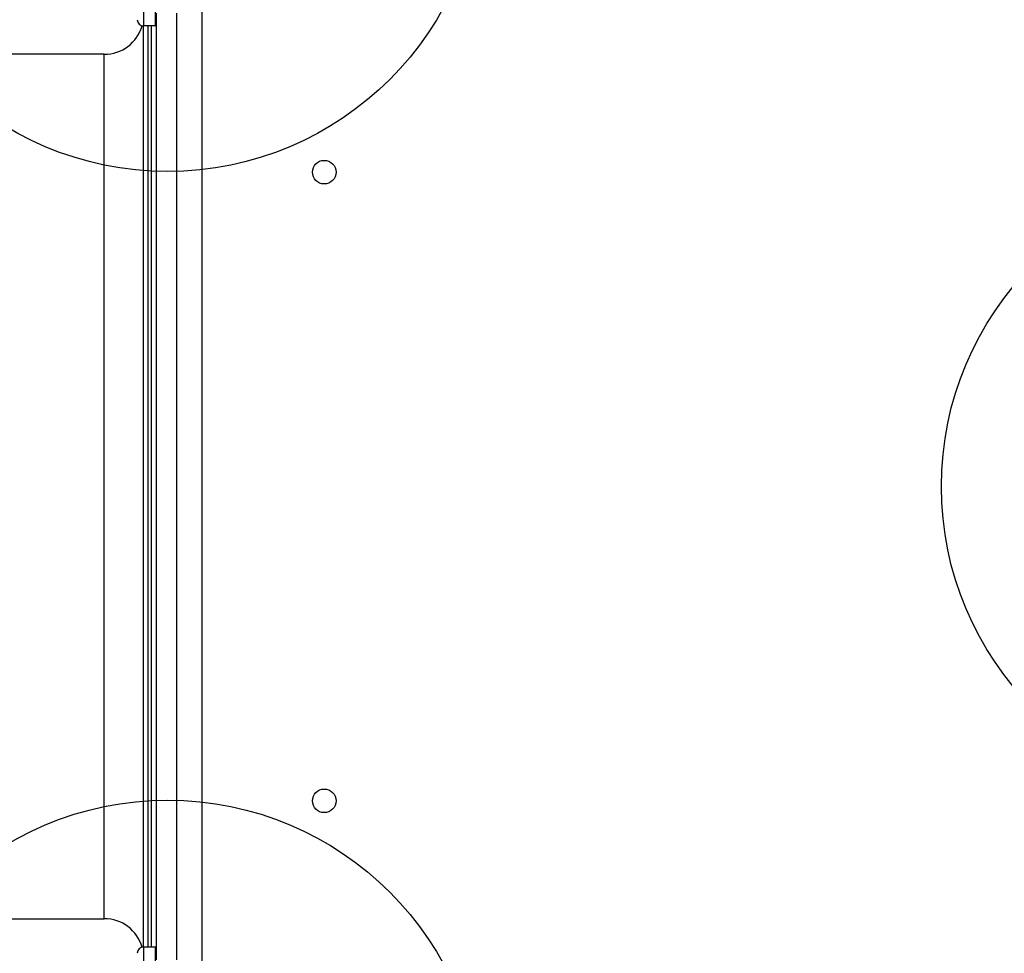
# Model space of a CAD drawing. Units: millimetres. Extents: x 12312 to 27558, y 30145 to 41092.
# Drawn here: x 17112 to 17738, y 35319 to 35913 of the extents above; entities that cross this region are included whole.
import ezdxf

# ---------------------------------------------------------------- set-up
doc = ezdxf.new("R2010")
doc.units = ezdxf.units.MM
doc.header["$LTSCALE"] = 200
doc.layers.add('OTWORY_MONTAŻOWE', color=1, linetype='Continuous')

msp = doc.modelspace()

# ---------------------------------------------------------------- linework, layer by layer
at = {"color": 7, "linetype": 'Continuous', "lineweight": 25}
for p, q in [((17227.73, 35955.6), (17227.73, 35276.13)), ((17198.06, 35908.88), (17190.56, 35908.88)), ((17165.56, 35890.88), (17082.66, 35890.88)), ((16797.74, 35340.88), (17165.56, 35340.88)), ((17198.06, 35322.88), (17190.56, 35322.88))]:
    msp.add_line(p, q, dxfattribs=at)
at = {"color": 7, "linetype": 'Continuous', "lineweight": 25, "flags": 128}
for points in [[(17190.56, 35927.88), (17190.56, 35925.18), (17190.56, 35922.53), (17190.56, 35919.99), (17190.56, 35917.61), (17190.56, 35915.44), (17190.56, 35913.52), (17190.56, 35911.9), (17190.56, 35910.6), (17190.56, 35909.65), (17190.56, 35909.07), (17190.56, 35908.88)], [(17198.06, 35908.88), (17198.06, 35909.07), (17198.06, 35909.65), (17198.06, 35910.6), (17198.06, 35911.9), (17198.06, 35913.52), (17198.06, 35915.44), (17198.06, 35917.61), (17198.06, 35919.99), (17198.06, 35922.53), (17198.06, 35925.18), (17198.06, 35927.88)], [(17198.56, 35917.09), (17198.56, 35903.47), (17198.56, 35889.69), (17198.56, 35875.76), (17198.56, 35861.69), (17198.56, 35847.48), (17198.56, 35833.14), (17198.56, 35818.68), (17198.56, 35804.11), (17198.56, 35789.44), (17198.56, 35774.67), (17198.56, 35759.81), (17198.56, 35744.88), (17198.56, 35729.87), (17198.56, 35714.8), (17198.56, 35699.67), (17198.56, 35684.5), (17198.56, 35669.29), (17198.56, 35654.05), (17198.56, 35638.79), (17198.56, 35623.52), (17198.56, 35608.24), (17198.56, 35592.97), (17198.56, 35577.71), (17198.56, 35562.47), (17198.56, 35547.26), (17198.56, 35532.09), (17198.56, 35516.96), (17198.56, 35501.89), (17198.56, 35486.88), (17198.56, 35471.95), (17198.56, 35457.09), (17198.56, 35442.32), (17198.56, 35427.65), (17198.56, 35413.08), (17198.56, 35398.62), (17198.56, 35384.28), (17198.56, 35370.07), (17198.56, 35356), (17198.56, 35342.07), (17198.56, 35328.29), (17198.56, 35314.67)], [(17211.56, 35917.09), (17211.56, 35903.47), (17211.56, 35889.69), (17211.56, 35875.76), (17211.56, 35861.69), (17211.56, 35847.48), (17211.56, 35833.14), (17211.56, 35818.68), (17211.56, 35804.11), (17211.56, 35789.44), (17211.56, 35774.67), (17211.56, 35759.81), (17211.56, 35744.88), (17211.56, 35729.87), (17211.56, 35714.8), (17211.56, 35699.67), (17211.56, 35684.5), (17211.56, 35669.29), (17211.56, 35654.05), (17211.56, 35638.79), (17211.56, 35623.52), (17211.56, 35608.24), (17211.56, 35592.97), (17211.56, 35577.71), (17211.56, 35562.47), (17211.56, 35547.26), (17211.56, 35532.09), (17211.56, 35516.96), (17211.56, 35501.89), (17211.56, 35486.88), (17211.56, 35471.95), (17211.56, 35457.09), (17211.56, 35442.32), (17211.56, 35427.65), (17211.56, 35413.08), (17211.56, 35398.62), (17211.56, 35384.28), (17211.56, 35370.07), (17211.56, 35356), (17211.56, 35342.07), (17211.56, 35328.29), (17211.56, 35314.67)], [(17190.56, 35322.88), (17190.56, 35325.87), (17190.56, 35331.58), (17190.56, 35337.58), (17190.56, 35343.88), (17190.56, 35350.47), (17190.56, 35357.33), (17190.56, 35364.47), (17190.56, 35371.87), (17190.56, 35379.52), (17190.56, 35387.42), (17190.56, 35395.57), (17190.56, 35403.94), (17190.56, 35412.54), (17190.56, 35421.34), (17190.56, 35430.36), (17190.56, 35439.56), (17190.56, 35448.96), (17190.56, 35458.52), (17190.56, 35468.26), (17190.56, 35478.14), (17190.56, 35488.18), (17190.56, 35498.34), (17190.56, 35508.63), (17190.56, 35519.03), (17190.56, 35529.54), (17190.56, 35540.13), (17190.56, 35550.8), (17190.56, 35561.54), (17190.56, 35572.34), (17190.56, 35583.19), (17190.56, 35594.07), (17190.56, 35604.97), (17190.56, 35615.88), (17190.56, 35626.79), (17190.56, 35637.69), (17190.56, 35648.57), (17190.56, 35659.42), (17190.56, 35670.21), (17190.56, 35680.96), (17190.56, 35691.63), (17190.56, 35702.22), (17190.56, 35712.73), (17190.56, 35723.13), (17190.56, 35733.42), (17190.56, 35743.58), (17190.56, 35753.61), (17190.56, 35763.5), (17190.56, 35773.23), (17190.56, 35782.8), (17190.56, 35792.19), (17190.56, 35801.4), (17190.56, 35810.41), (17190.56, 35819.22), (17190.56, 35827.82), (17190.56, 35836.19), (17190.56, 35844.33), (17190.56, 35852.24), (17190.56, 35859.89), (17190.56, 35867.29), (17190.56, 35874.43), (17190.56, 35881.29), (17190.56, 35887.88), (17190.56, 35894.18), (17190.56, 35900.18), (17190.56, 35905.89), (17190.56, 35908.88)], [(17190.56, 35322.88), (17190.56, 35322.69), (17190.56, 35322.11), (17190.56, 35321.16), (17190.56, 35319.86), (17190.56, 35318.24), (17190.56, 35316.32), (17190.56, 35314.15), (17190.56, 35311.77), (17190.56, 35309.23), (17190.56, 35306.58), (17190.56, 35303.88)], [(17198.06, 35303.88), (17198.06, 35306.58), (17198.06, 35309.23), (17198.06, 35311.77), (17198.06, 35314.15), (17198.06, 35316.32), (17198.06, 35318.24), (17198.06, 35319.86), (17198.06, 35321.16), (17198.06, 35322.11), (17198.06, 35322.69), (17198.06, 35322.88)]]:
    msp.add_lwpolyline(points, dxfattribs=at)
at = {"color": 1, "linetype": 'Continuous', "lineweight": 25, "flags": 128}
for points in [[(17193.56, 35615.88), (17193.56, 35626.83), (17193.56, 35637.78), (17193.56, 35648.69), (17193.56, 35659.58), (17193.56, 35670.42), (17193.56, 35681.2), (17193.56, 35691.92), (17193.56, 35702.55), (17193.56, 35713.1), (17193.56, 35723.55), (17193.56, 35733.88), (17193.56, 35744.09), (17193.56, 35754.17), (17193.56, 35764.1), (17193.56, 35773.89), (17193.56, 35783.5), (17193.56, 35792.94), (17193.56, 35802.2), (17193.56, 35811.27), (17193.56, 35820.13), (17193.56, 35828.78), (17193.56, 35837.21), (17193.56, 35845.41), (17193.56, 35853.37), (17193.56, 35861.09), (17193.56, 35868.55), (17193.56, 35875.75), (17193.56, 35882.68), (17193.56, 35889.33), (17193.56, 35895.69), (17193.56, 35901.77), (17193.56, 35907.55), (17193.56, 35908.88)], [(17195.56, 35615.88), (17195.56, 35626.83), (17195.56, 35637.78), (17195.56, 35648.69), (17195.56, 35659.58), (17195.56, 35670.42), (17195.56, 35681.2), (17195.56, 35691.92), (17195.56, 35702.55), (17195.56, 35713.1), (17195.56, 35723.55), (17195.56, 35733.88), (17195.56, 35744.09), (17195.56, 35754.17), (17195.56, 35764.1), (17195.56, 35773.89), (17195.56, 35783.5), (17195.56, 35792.94), (17195.56, 35802.2), (17195.56, 35811.27), (17195.56, 35820.13), (17195.56, 35828.78), (17195.56, 35837.21), (17195.56, 35845.41), (17195.56, 35853.37), (17195.56, 35861.09), (17195.56, 35868.55), (17195.56, 35875.75), (17195.56, 35882.68), (17195.56, 35889.33), (17195.56, 35895.69), (17195.56, 35901.77), (17195.56, 35907.55), (17195.56, 35908.88)], [(17165.56, 35340.88), (17165.56, 35341.05), (17165.56, 35341.58), (17165.56, 35342.46), (17165.56, 35343.68), (17165.56, 35345.25), (17165.56, 35347.16), (17165.56, 35349.42), (17165.56, 35352.02), (17165.56, 35354.95), (17165.56, 35358.22), (17165.56, 35361.81), (17165.56, 35365.73), (17165.56, 35369.97), (17165.56, 35374.52), (17165.56, 35379.38), (17165.56, 35384.53), (17165.56, 35389.99), (17165.56, 35395.73), (17165.56, 35401.75), (17165.56, 35408.05), (17165.56, 35414.61), (17165.56, 35421.43), (17165.56, 35428.49), (17165.56, 35435.79), (17165.56, 35443.33), (17165.56, 35451.08), (17165.56, 35459.04), (17165.56, 35467.2), (17165.56, 35475.56), (17165.56, 35484.09), (17165.56, 35492.78), (17165.56, 35501.64), (17165.56, 35510.64), (17165.56, 35519.78), (17165.56, 35529.03), (17165.56, 35538.4), (17165.56, 35547.87), (17165.56, 35557.42), (17165.56, 35567.05), (17165.56, 35576.74), (17165.56, 35586.48), (17165.56, 35596.26), (17165.56, 35606.06), (17165.56, 35615.88), (17165.56, 35625.69), (17165.56, 35635.5), (17165.56, 35645.28), (17165.56, 35655.02), (17165.56, 35664.71), (17165.56, 35674.34), (17165.56, 35683.89), (17165.56, 35693.36), (17165.56, 35702.72), (17165.56, 35711.98), (17165.56, 35721.12), (17165.56, 35730.12), (17165.56, 35738.97), (17165.56, 35747.67), (17165.56, 35756.2), (17165.56, 35764.56), (17165.56, 35772.72), (17165.56, 35780.68), (17165.56, 35788.43), (17165.56, 35795.97), (17165.56, 35803.27), (17165.56, 35810.33), (17165.56, 35817.15), (17165.56, 35823.71), (17165.56, 35830.01), (17165.56, 35836.03), (17165.56, 35841.77), (17165.56, 35847.22), (17165.56, 35852.38), (17165.56, 35857.24), (17165.56, 35861.79), (17165.56, 35866.03), (17165.56, 35869.95), (17165.56, 35873.54), (17165.56, 35876.81), (17165.56, 35879.74), (17165.56, 35882.34), (17165.56, 35884.6), (17165.56, 35886.51), (17165.56, 35888.08), (17165.56, 35889.3), (17165.56, 35890.18), (17165.56, 35890.7), (17165.56, 35890.88), (17165.56, 35890.88)], [(17193.56, 35322.88), (17193.56, 35324.21), (17193.56, 35329.99), (17193.56, 35336.07), (17193.56, 35342.43), (17193.56, 35349.08), (17193.56, 35356.01), (17193.56, 35363.21), (17193.56, 35370.67), (17193.56, 35378.39), (17193.56, 35386.35), (17193.56, 35394.55), (17193.56, 35402.98), (17193.56, 35411.63), (17193.56, 35420.49), (17193.56, 35429.56), (17193.56, 35438.81), (17193.56, 35448.26), (17193.56, 35457.87), (17193.56, 35467.65), (17193.56, 35477.59), (17193.56, 35487.67), (17193.56, 35497.88), (17193.56, 35508.21), (17193.56, 35518.66), (17193.56, 35529.2), (17193.56, 35539.84), (17193.56, 35550.56), (17193.56, 35561.34), (17193.56, 35572.18), (17193.56, 35583.06), (17193.56, 35593.98), (17193.56, 35604.93), (17193.56, 35615.88)], [(17195.56, 35322.88), (17195.56, 35324.21), (17195.56, 35329.99), (17195.56, 35336.07), (17195.56, 35342.43), (17195.56, 35349.08), (17195.56, 35356.01), (17195.56, 35363.21), (17195.56, 35370.67), (17195.56, 35378.39), (17195.56, 35386.35), (17195.56, 35394.55), (17195.56, 35402.98), (17195.56, 35411.63), (17195.56, 35420.49), (17195.56, 35429.56), (17195.56, 35438.81), (17195.56, 35448.26), (17195.56, 35457.87), (17195.56, 35467.65), (17195.56, 35477.59), (17195.56, 35487.67), (17195.56, 35497.88), (17195.56, 35508.21), (17195.56, 35518.66), (17195.56, 35529.2), (17195.56, 35539.84), (17195.56, 35550.56), (17195.56, 35561.34), (17195.56, 35572.18), (17195.56, 35583.06), (17195.56, 35593.98), (17195.56, 35604.93), (17195.56, 35615.88)]]:
    msp.add_lwpolyline(points, dxfattribs=at)
at = {"color": 7, "linetype": 'Continuous', "lineweight": 25}
for centre in [(17305.56, 35815.88), (17305.56, 35415.88)]:
    msp.add_circle(centre, 7.5, dxfattribs=at)
for centre, radius, start, end in [((17190.56, 35912.88), 4, 180, 270), ((17165.56, 35915.88), 25, 270, 344.02213), ((17198.06, 35909.38), 0.5, 270, 360), ((17165.56, 35315.88), 25, 15.97787, 90), ((17190.56, 35318.88), 4, 90, 180), ((17198.06, 35322.38), 0.5, 360, 90)]:
    msp.add_arc(centre, radius, start, end, dxfattribs=at)
at = {"layer": 'OTWORY_MONTAŻOWE'}
for centre in [(17205.86, 36016.35), (17898.38, 35615.88), (17205.86, 35216.35)]:
    msp.add_circle(centre, 200, dxfattribs=at)

doc.saveas('drawing.dxf')
